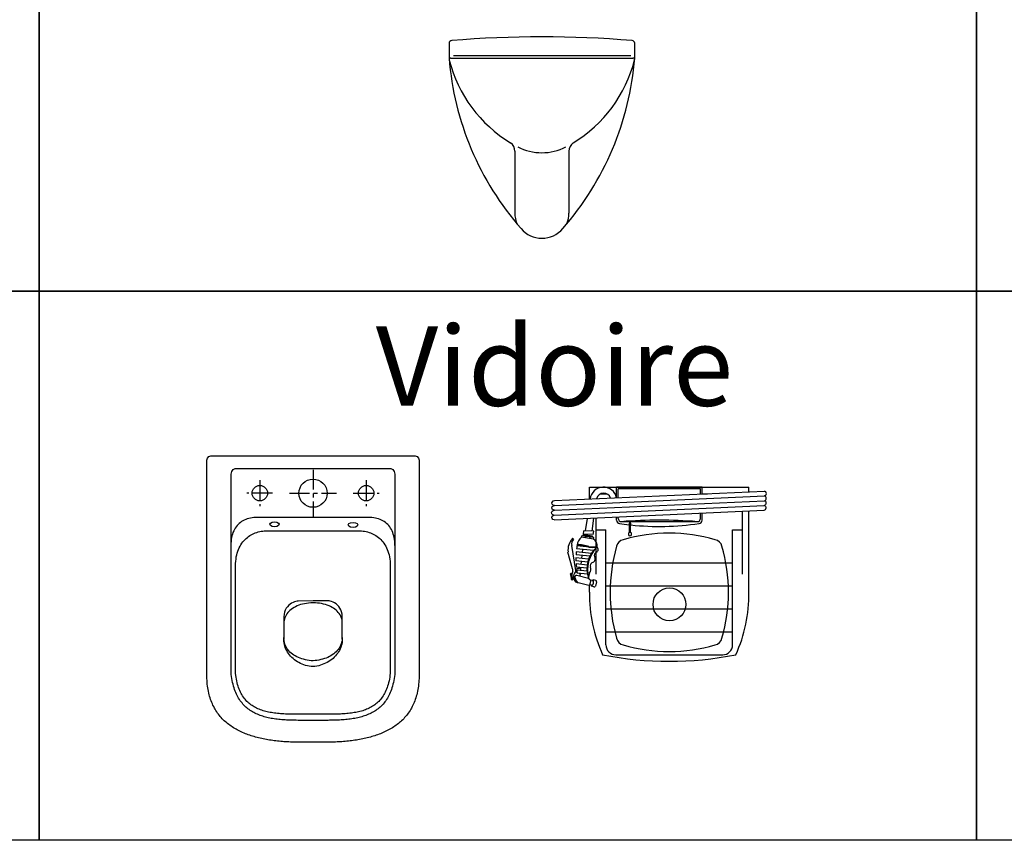
# Model space of a CAD drawing. Units: millimetres. Extents: x 0 to 35193, y -306 to 7822.
# Drawn here: x 10047 to 11903, y 0 to 1548 of the extents above; entities that cross this region are included whole.
import ezdxf

# ---------------------------------------------------------------- set-up
doc = ezdxf.new("R2010")
doc.units = ezdxf.units.MM
doc.linetypes.add('CENTER', pattern=[2, 1.25, -0.25, 0.25, -0.25])
doc.layers.add('7_PLB-SANITAIRES', color=82, linetype='Continuous')
doc.layers.add('TEXTE', color=4, linetype='Continuous')
doc.layers.add('Cadrillage', color=8, linetype='Continuous', plot=False)
doc.styles.add('CTB_Arial Narrow', font='ARIALN.TTF')

# ---------------------------------------------------------------- blocks, each defined once
blk = doc.blocks.new('vidoir Allia 04324000')
at = {"linetype": 'Continuous'}
for p, q in [((-0.1963, -0.0011), (-0.1925, 0)), ((-0.1925, 0), (0.1925, 0)), ((0.1925, 0), (0.1963, -0.0011)), ((-0.2, -0.0078), (-0.199, -0.0039)), ((-0.2, -0.4196), (-0.2, -0.0078)), ((-0.199, -0.0039), (-0.1963, -0.0011)), ((0.1963, -0.0011), (0.199, -0.0039)), ((0.199, -0.0039), (0.2, -0.0078)), ((0.2, -0.0078), (0.2, -0.4196)), ((-0.154, -0.0342), (-0.153, -0.0295)), ((-0.154, -0.4123), (-0.154, -0.0342)), ((-0.153, -0.0295), (-0.1503, -0.0253)), ((-0.1503, -0.0253), (-0.1465, -0.0235)), ((-0.1465, -0.0235), (0.1466, -0.0235)), ((0.1466, -0.0235), (0.1504, -0.0253)), ((0.1504, -0.0253), (0.1531, -0.0295)), ((0.1531, -0.0295), (0.1542, -0.0342)), ((0.1542, -0.0342), (0.1541, -0.4123)), ((-0.1412, -0.1293), (-0.1432, -0.1314)), ((-0.1391, -0.1273), (-0.1412, -0.1293)), ((-0.1369, -0.1255), (-0.1391, -0.1273)), ((-0.1346, -0.1239), (-0.1369, -0.1255)), ((-0.1321, -0.1224), (-0.1346, -0.1239)), ((-0.1295, -0.121), (-0.1321, -0.1224)), ((-0.1268, -0.1199), (-0.1295, -0.121)), ((-0.124, -0.1188), (-0.1268, -0.1199)), ((-0.121, -0.118), (-0.124, -0.1188)), ((-0.118, -0.1172), (-0.121, -0.118)), ((-0.1149, -0.1167), (-0.118, -0.1172)), ((-0.1116, -0.1163), (-0.1149, -0.1167)), ((-0.1083, -0.116), (-0.1116, -0.1163)), ((-0.0001, -0.116), (-0.1083, -0.116)), ((-0.0816, -0.1289), (-0.0803, -0.1265)), ((-0.0803, -0.1313), (-0.0816, -0.1289)), ((-0.0803, -0.1265), (-0.0771, -0.1248)), ((-0.0771, -0.1248), (-0.0726, -0.1241)), ((-0.0726, -0.1241), (-0.068, -0.1248)), ((-0.068, -0.1248), (-0.0648, -0.1265)), ((-0.0648, -0.1265), (-0.0636, -0.1289)), ((-0.0636, -0.1289), (-0.0648, -0.1313)), ((0.108, -0.116), (-0.0001, -0.116)), ((0.0666, -0.1299), (0.0679, -0.1275)), ((0.0679, -0.1323), (0.0666, -0.1299)), ((0.0679, -0.1275), (0.0711, -0.1258)), ((0.0711, -0.1258), (0.0756, -0.1252)), ((0.0756, -0.1252), (0.0802, -0.1258)), ((0.0802, -0.1258), (0.0834, -0.1275)), ((0.0834, -0.1275), (0.0846, -0.1299)), ((0.0846, -0.1299), (0.0834, -0.1323)), ((0.1113, -0.1163), (0.108, -0.116)), ((0.1146, -0.1167), (0.1113, -0.1163)), ((0.1177, -0.1172), (0.1146, -0.1167)), ((0.1207, -0.118), (0.1177, -0.1172)), ((0.1237, -0.1188), (0.1207, -0.118)), ((0.1265, -0.1199), (0.1237, -0.1188)), ((0.1292, -0.121), (0.1265, -0.1199)), ((0.1318, -0.1224), (0.1292, -0.121)), ((0.1343, -0.1239), (0.1318, -0.1224)), ((0.1366, -0.1255), (0.1343, -0.1239)), ((0.1388, -0.1273), (0.1366, -0.1255)), ((0.1409, -0.1293), (0.1388, -0.1273)), ((0.1429, -0.1314), (0.1409, -0.1293)), ((-0.1518, -0.1474), (-0.1527, -0.1506)), ((-0.1508, -0.1443), (-0.1518, -0.1474)), ((-0.1495, -0.1414), (-0.1508, -0.1443)), ((-0.1482, -0.1387), (-0.1495, -0.1414)), ((-0.1466, -0.1361), (-0.1482, -0.1387)), ((-0.145, -0.1337), (-0.1466, -0.1361)), ((-0.1432, -0.1314), (-0.145, -0.1337)), ((-0.1165, -0.1488), (-0.114, -0.1474)), ((-0.114, -0.1474), (-0.1114, -0.1462)), ((-0.1114, -0.1462), (-0.1087, -0.1451)), ((-0.1087, -0.1451), (-0.106, -0.1442)), ((-0.106, -0.1442), (-0.1032, -0.1433)), ((-0.1032, -0.1433), (-0.1004, -0.1426)), ((-0.1004, -0.1426), (-0.0976, -0.1421)), ((-0.0976, -0.1421), (-0.0947, -0.1416)), ((-0.0947, -0.1416), (-0.0918, -0.1413)), ((-0.0918, -0.1413), (-0.0889, -0.1411)), ((-0.0889, -0.1411), (0.0887, -0.1411)), ((-0.0771, -0.133), (-0.0803, -0.1313)), ((-0.0726, -0.1337), (-0.0771, -0.133)), ((-0.068, -0.133), (-0.0726, -0.1337)), ((-0.0648, -0.1313), (-0.068, -0.133)), ((0.0711, -0.1341), (0.0679, -0.1323)), ((0.0756, -0.1347), (0.0711, -0.1341)), ((0.0802, -0.1341), (0.0756, -0.1347)), ((0.0834, -0.1323), (0.0802, -0.1341)), ((0.0887, -0.1411), (0.0916, -0.1413)), ((0.0916, -0.1413), (0.0945, -0.1416)), ((0.0945, -0.1416), (0.0974, -0.1421)), ((0.0974, -0.1421), (0.1002, -0.1426)), ((0.1002, -0.1426), (0.103, -0.1433)), ((0.103, -0.1433), (0.1058, -0.1442)), ((0.1058, -0.1442), (0.1085, -0.1451)), ((0.1085, -0.1451), (0.1112, -0.1462)), ((0.1112, -0.1462), (0.1138, -0.1474)), ((0.1138, -0.1474), (0.1163, -0.1488)), ((0.1447, -0.1337), (0.1429, -0.1314)), ((0.1464, -0.1361), (0.1447, -0.1337)), ((0.1479, -0.1387), (0.1464, -0.1361)), ((0.1492, -0.1414), (0.1479, -0.1387)), ((0.1505, -0.1443), (0.1492, -0.1414)), ((0.1515, -0.1474), (0.1505, -0.1443)), ((0.1524, -0.1506), (0.1515, -0.1474)), ((-0.1544, -0.1612), (-0.1546, -0.1651)), ((-0.1546, -0.1651), (-0.1546, -0.1691)), ((-0.154, -0.1575), (-0.1544, -0.1612)), ((-0.1534, -0.154), (-0.154, -0.1575)), ((-0.1527, -0.1506), (-0.1534, -0.154)), ((-0.1358, -0.1674), (-0.134, -0.1647)), ((-0.134, -0.1647), (-0.1322, -0.1622)), ((-0.1322, -0.1622), (-0.1302, -0.1599)), ((-0.1302, -0.1599), (-0.1281, -0.1577)), ((-0.1281, -0.1577), (-0.126, -0.1556)), ((-0.126, -0.1556), (-0.1237, -0.1537)), ((-0.1237, -0.1537), (-0.1214, -0.1519)), ((-0.1214, -0.1519), (-0.119, -0.1503)), ((-0.119, -0.1503), (-0.1165, -0.1488)), ((0.1163, -0.1488), (0.1188, -0.1503)), ((0.1188, -0.1503), (0.1212, -0.1519)), ((0.1212, -0.1519), (0.1235, -0.1537)), ((0.1235, -0.1537), (0.1258, -0.1556)), ((0.1258, -0.1556), (0.1279, -0.1577)), ((0.1279, -0.1577), (0.13, -0.1599)), ((0.13, -0.1599), (0.132, -0.1622)), ((0.132, -0.1622), (0.1338, -0.1647)), ((0.1338, -0.1647), (0.1356, -0.1674)), ((0.1531, -0.154), (0.1524, -0.1506)), ((0.1537, -0.1575), (0.1531, -0.154)), ((0.1541, -0.1612), (0.1537, -0.1575)), ((0.1543, -0.1651), (0.1541, -0.1612)), ((0.1543, -0.1691), (0.1543, -0.1651)), ((-0.1436, -0.1867), (-0.1427, -0.1831)), ((-0.1427, -0.1831), (-0.1415, -0.1796)), ((-0.1415, -0.1796), (-0.1403, -0.1763)), ((-0.1403, -0.1763), (-0.1389, -0.1732)), ((-0.1389, -0.1732), (-0.1374, -0.1702)), ((-0.1374, -0.1702), (-0.1358, -0.1674)), ((0.1356, -0.1674), (0.1372, -0.1702)), ((0.1372, -0.1702), (0.1387, -0.1732)), ((0.1387, -0.1732), (0.1401, -0.1763)), ((0.1401, -0.1763), (0.1413, -0.1796)), ((0.1413, -0.1796), (0.1425, -0.1831)), ((0.1425, -0.1831), (0.1434, -0.1867)), ((-0.146, -0.2029), (-0.1456, -0.1986)), ((-0.146, -0.4099), (-0.146, -0.2029)), ((-0.1456, -0.1986), (-0.1451, -0.1944)), ((-0.1451, -0.1944), (-0.1445, -0.1905)), ((-0.1445, -0.1905), (-0.1436, -0.1867)), ((0.1434, -0.1867), (0.1442, -0.1905)), ((0.1442, -0.1905), (0.1449, -0.1944)), ((0.1449, -0.1944), (0.1454, -0.1986)), ((0.1454, -0.1986), (0.1458, -0.2029)), ((0.1458, -0.2029), (0.1457, -0.4099)), ((-0.0403, -0.2777), (-0.043, -0.2795)), ((-0.0375, -0.2762), (-0.0403, -0.2777)), ((-0.0348, -0.2751), (-0.0375, -0.2762)), ((-0.0322, -0.2743), (-0.0348, -0.2751)), ((-0.0299, -0.2739), (-0.0322, -0.2743)), ((-0.0279, -0.2737), (-0.0299, -0.2739)), ((0.0002, -0.2735), (-0.0279, -0.2737)), ((-0.0121, -0.278), (-0.016, -0.2786)), ((-0.0082, -0.2775), (-0.0121, -0.278)), ((-0.004, -0.2772), (-0.0082, -0.2775)), ((0.0002, -0.2771), (-0.004, -0.2772)), ((0.0283, -0.2732), (0.0002, -0.2735)), ((0.0045, -0.2772), (0.0002, -0.2771)), ((0.0086, -0.2774), (0.0045, -0.2772)), ((0.0126, -0.2778), (0.0086, -0.2774)), ((0.0164, -0.2784), (0.0126, -0.2778)), ((0.0201, -0.2792), (0.0164, -0.2784)), ((0.0303, -0.2734), (0.0283, -0.2732)), ((0.0327, -0.2739), (0.0303, -0.2734)), ((0.0352, -0.2746), (0.0327, -0.2739)), ((0.0379, -0.2758), (0.0352, -0.2746)), ((0.0407, -0.2772), (0.0379, -0.2758)), ((0.0435, -0.2791), (0.0407, -0.2772)), ((-0.0537, -0.2944), (-0.0546, -0.2986)), ((-0.0522, -0.2906), (-0.0537, -0.2944)), ((-0.0504, -0.2873), (-0.0522, -0.2906)), ((-0.0481, -0.2843), (-0.0504, -0.2873)), ((-0.0473, -0.2955), (-0.049, -0.2978)), ((-0.0457, -0.2817), (-0.0481, -0.2843)), ((-0.0454, -0.2934), (-0.0473, -0.2955)), ((-0.043, -0.2795), (-0.0457, -0.2817)), ((-0.0433, -0.2913), (-0.0454, -0.2934)), ((-0.041, -0.2894), (-0.0433, -0.2913)), ((-0.0384, -0.2876), (-0.041, -0.2894)), ((-0.0357, -0.2859), (-0.0384, -0.2876)), ((-0.0329, -0.2843), (-0.0357, -0.2859)), ((-0.0298, -0.2829), (-0.0329, -0.2843)), ((-0.0266, -0.2816), (-0.0298, -0.2829)), ((-0.0232, -0.2804), (-0.0266, -0.2816)), ((-0.0197, -0.2795), (-0.0232, -0.2804)), ((-0.016, -0.2786), (-0.0197, -0.2795)), ((0.0237, -0.2802), (0.0201, -0.2792)), ((0.027, -0.2813), (0.0237, -0.2802)), ((0.0303, -0.2825), (0.027, -0.2813)), ((0.0333, -0.2839), (0.0303, -0.2825)), ((0.0362, -0.2855), (0.0333, -0.2839)), ((0.0389, -0.2872), (0.0362, -0.2855)), ((0.0414, -0.289), (0.0389, -0.2872)), ((0.0437, -0.2909), (0.0414, -0.289)), ((0.0461, -0.2813), (0.0435, -0.2791)), ((0.0458, -0.2929), (0.0437, -0.2909)), ((0.0478, -0.2951), (0.0458, -0.2929)), ((0.0486, -0.2838), (0.0461, -0.2813)), ((0.0495, -0.2973), (0.0478, -0.2951)), ((0.0508, -0.2868), (0.0486, -0.2838)), ((0.0527, -0.2902), (0.0508, -0.2868)), ((0.0541, -0.294), (0.0527, -0.2902)), ((0.055, -0.2982), (0.0541, -0.294)), ((-0.0546, -0.2986), (-0.0549, -0.3033)), ((-0.0549, -0.3033), (-0.0549, -0.3461)), ((-0.0547, -0.3129), (-0.0548, -0.3156)), ((-0.0548, -0.3156), (-0.0548, -0.3425)), ((-0.0543, -0.3102), (-0.0547, -0.3129)), ((-0.0537, -0.3076), (-0.0543, -0.3102)), ((-0.0529, -0.305), (-0.0537, -0.3076)), ((-0.0518, -0.3025), (-0.0529, -0.305)), ((-0.0505, -0.3001), (-0.0518, -0.3025)), ((-0.049, -0.2978), (-0.0505, -0.3001)), ((0.051, -0.2996), (0.0495, -0.2973)), ((0.0523, -0.302), (0.051, -0.2996)), ((0.0533, -0.3045), (0.0523, -0.302)), ((0.0542, -0.3071), (0.0533, -0.3045)), ((0.0548, -0.3097), (0.0542, -0.3071)), ((0.0552, -0.3124), (0.0548, -0.3097)), ((0.0553, -0.3028), (0.055, -0.2982)), ((0.0553, -0.3151), (0.0552, -0.3124)), ((0.0553, -0.3457), (0.0553, -0.3028)), ((0.0553, -0.3421), (0.0553, -0.3151)), ((-0.0548, -0.3493), (-0.0549, -0.3461)), ((-0.0547, -0.3458), (-0.0548, -0.3425)), ((-0.0544, -0.3524), (-0.0548, -0.3493)), ((-0.0543, -0.3489), (-0.0547, -0.3458)), ((-0.0538, -0.3555), (-0.0544, -0.3524)), ((-0.0537, -0.352), (-0.0543, -0.3489)), ((-0.0528, -0.3549), (-0.0537, -0.352)), ((0.0541, -0.3515), (0.0533, -0.3544)), ((0.0548, -0.3485), (0.0541, -0.3515)), ((0.0549, -0.352), (0.0543, -0.355)), ((0.0551, -0.3453), (0.0548, -0.3485)), ((0.0552, -0.3488), (0.0549, -0.352)), ((0.0553, -0.3421), (0.0551, -0.3453)), ((0.0553, -0.3457), (0.0552, -0.3488)), ((-0.0531, -0.3585), (-0.0538, -0.3555)), ((-0.0521, -0.3615), (-0.0531, -0.3585)), ((-0.0518, -0.3577), (-0.0528, -0.3549)), ((-0.0509, -0.3644), (-0.0521, -0.3615)), ((-0.0505, -0.3603), (-0.0518, -0.3577)), ((-0.0495, -0.3672), (-0.0509, -0.3644)), ((-0.049, -0.3629), (-0.0505, -0.3603)), ((-0.0479, -0.3699), (-0.0495, -0.3672)), ((-0.0473, -0.3653), (-0.049, -0.3629)), ((-0.0461, -0.3725), (-0.0479, -0.3699)), ((-0.0454, -0.3676), (-0.0473, -0.3653)), ((-0.0433, -0.3698), (-0.0454, -0.3676)), ((-0.041, -0.3718), (-0.0433, -0.3698)), ((0.0437, -0.3693), (0.0415, -0.3714)), ((0.0458, -0.3671), (0.0437, -0.3693)), ((0.0477, -0.3648), (0.0458, -0.3671)), ((0.0483, -0.3694), (0.0466, -0.3721)), ((0.0494, -0.3624), (0.0477, -0.3648)), ((0.0499, -0.3667), (0.0483, -0.3694)), ((0.0509, -0.3599), (0.0494, -0.3624)), ((0.0513, -0.3639), (0.0499, -0.3667)), ((0.0522, -0.3572), (0.0509, -0.3599)), ((0.0525, -0.361), (0.0513, -0.3639)), ((0.0533, -0.3544), (0.0522, -0.3572)), ((0.0535, -0.3581), (0.0525, -0.361)), ((0.0543, -0.355), (0.0535, -0.3581)), ((-0.0442, -0.3751), (-0.0461, -0.3725)), ((-0.0421, -0.3775), (-0.0442, -0.3751)), ((-0.0399, -0.3799), (-0.0421, -0.3775)), ((-0.0386, -0.3737), (-0.041, -0.3718)), ((-0.0375, -0.3821), (-0.0399, -0.3799)), ((-0.036, -0.3755), (-0.0386, -0.3737)), ((-0.0349, -0.3842), (-0.0375, -0.3821)), ((-0.0333, -0.3772), (-0.036, -0.3755)), ((-0.0322, -0.3861), (-0.0349, -0.3842)), ((-0.0305, -0.3787), (-0.0333, -0.3772)), ((-0.0294, -0.388), (-0.0322, -0.3861)), ((-0.0275, -0.3801), (-0.0305, -0.3787)), ((-0.0265, -0.3897), (-0.0294, -0.388)), ((-0.0243, -0.3814), (-0.0275, -0.3801)), ((-0.0235, -0.3912), (-0.0265, -0.3897)), ((-0.0211, -0.3825), (-0.0243, -0.3814)), ((-0.0178, -0.3835), (-0.0211, -0.3825)), ((-0.0143, -0.3843), (-0.0178, -0.3835)), ((-0.0108, -0.3851), (-0.0143, -0.3843)), ((-0.0072, -0.3856), (-0.0108, -0.3851)), ((-0.0035, -0.3861), (-0.0072, -0.3856)), ((0.0002, -0.3864), (-0.0035, -0.3861)), ((0.004, -0.386), (0.0002, -0.3864)), ((0.0076, -0.3855), (0.004, -0.386)), ((0.0113, -0.3849), (0.0076, -0.3855)), ((0.0148, -0.3841), (0.0113, -0.3849)), ((0.0182, -0.3833), (0.0148, -0.3841)), ((0.0216, -0.3822), (0.0182, -0.3833)), ((0.0248, -0.3811), (0.0216, -0.3822)), ((0.027, -0.3893), (0.0239, -0.3909)), ((0.0279, -0.3798), (0.0248, -0.3811)), ((0.0299, -0.3876), (0.027, -0.3893)), ((0.0309, -0.3783), (0.0279, -0.3798)), ((0.0327, -0.3858), (0.0299, -0.3876)), ((0.0338, -0.3768), (0.0309, -0.3783)), ((0.0354, -0.3838), (0.0327, -0.3858)), ((0.0365, -0.3751), (0.0338, -0.3768)), ((0.0379, -0.3817), (0.0354, -0.3838)), ((0.0391, -0.3733), (0.0365, -0.3751)), ((0.0403, -0.3794), (0.0379, -0.3817)), ((0.0415, -0.3714), (0.0391, -0.3733)), ((0.0425, -0.3771), (0.0403, -0.3794)), ((0.0446, -0.3746), (0.0425, -0.3771)), ((0.0466, -0.3721), (0.0446, -0.3746)), ((-0.0204, -0.3926), (-0.0235, -0.3912)), ((-0.0171, -0.3938), (-0.0204, -0.3926)), ((-0.0138, -0.3949), (-0.0171, -0.3938)), ((-0.0104, -0.3957), (-0.0138, -0.3949)), ((-0.0069, -0.3964), (-0.0104, -0.3957)), ((-0.0034, -0.397), (-0.0069, -0.3964)), ((0.0002, -0.3973), (-0.0034, -0.397)), ((0.0038, -0.3969), (0.0002, -0.3973)), ((0.0074, -0.3963), (0.0038, -0.3969)), ((0.0108, -0.3956), (0.0074, -0.3963)), ((0.0142, -0.3947), (0.0108, -0.3956)), ((0.0176, -0.3936), (0.0142, -0.3947)), ((0.0208, -0.3923), (0.0176, -0.3936)), ((0.0239, -0.3909), (0.0208, -0.3923)), ((-0.1998, -0.4233), (-0.2, -0.4196)), ((-0.1996, -0.4269), (-0.1998, -0.4233)), ((-0.1993, -0.4305), (-0.1996, -0.4269)), ((-0.1535, -0.4162), (-0.154, -0.4123)), ((-0.1529, -0.42), (-0.1535, -0.4162)), ((-0.1522, -0.4237), (-0.1529, -0.42)), ((-0.1515, -0.4272), (-0.1522, -0.4237)), ((-0.1455, -0.4138), (-0.146, -0.4099)), ((-0.145, -0.4174), (-0.1455, -0.4138)), ((-0.1444, -0.421), (-0.145, -0.4174)), ((-0.1437, -0.4244), (-0.1444, -0.421)), ((-0.1429, -0.4278), (-0.1437, -0.4244)), ((0.1434, -0.4244), (0.1426, -0.4278)), ((0.1441, -0.421), (0.1434, -0.4244)), ((0.1447, -0.4174), (0.1441, -0.421)), ((0.1452, -0.4138), (0.1447, -0.4174)), ((0.1457, -0.4099), (0.1452, -0.4138)), ((0.1523, -0.4237), (0.1516, -0.4272)), ((0.153, -0.42), (0.1523, -0.4237)), ((0.1536, -0.4162), (0.153, -0.42)), ((0.1541, -0.4123), (0.1536, -0.4162)), ((0.1996, -0.4269), (0.1993, -0.4305)), ((0.1998, -0.4233), (0.1996, -0.4269)), ((0.2, -0.4196), (0.1998, -0.4233)), ((-0.1989, -0.434), (-0.1993, -0.4305)), ((-0.1984, -0.4374), (-0.1989, -0.434)), ((-0.1978, -0.4407), (-0.1984, -0.4374)), ((-0.1972, -0.4439), (-0.1978, -0.4407)), ((-0.1965, -0.4471), (-0.1972, -0.4439)), ((-0.1507, -0.4307), (-0.1515, -0.4272)), ((-0.1498, -0.434), (-0.1507, -0.4307)), ((-0.1488, -0.4372), (-0.1498, -0.434)), ((-0.1478, -0.4404), (-0.1488, -0.4372)), ((-0.1467, -0.4434), (-0.1478, -0.4404)), ((-0.1455, -0.4463), (-0.1467, -0.4434)), ((-0.1421, -0.431), (-0.1429, -0.4278)), ((-0.1411, -0.434), (-0.1421, -0.431)), ((-0.1401, -0.437), (-0.1411, -0.434)), ((-0.1391, -0.4399), (-0.1401, -0.437)), ((-0.1379, -0.4426), (-0.1391, -0.4399)), ((-0.1367, -0.4453), (-0.1379, -0.4426)), ((-0.1354, -0.4478), (-0.1367, -0.4453)), ((0.1364, -0.4453), (0.1351, -0.4478)), ((0.1376, -0.4426), (0.1364, -0.4453)), ((0.1388, -0.4399), (0.1376, -0.4426)), ((0.1398, -0.437), (0.1388, -0.4399)), ((0.1408, -0.434), (0.1398, -0.437)), ((0.1418, -0.431), (0.1408, -0.434)), ((0.1426, -0.4278), (0.1418, -0.431)), ((0.1468, -0.4434), (0.1457, -0.4463)), ((0.1479, -0.4404), (0.1468, -0.4434)), ((0.1489, -0.4372), (0.1479, -0.4404)), ((0.1499, -0.434), (0.1489, -0.4372)), ((0.1508, -0.4307), (0.1499, -0.434)), ((0.1516, -0.4272), (0.1508, -0.4307)), ((0.1972, -0.4439), (0.1965, -0.4471)), ((0.1978, -0.4407), (0.1972, -0.4439)), ((0.1984, -0.4374), (0.1978, -0.4407)), ((0.1989, -0.434), (0.1984, -0.4374)), ((0.1993, -0.4305), (0.1989, -0.434)), ((-0.1958, -0.4503), (-0.1965, -0.4471)), ((-0.1949, -0.4533), (-0.1958, -0.4503)), ((-0.194, -0.4563), (-0.1949, -0.4533)), ((-0.193, -0.4592), (-0.194, -0.4563)), ((-0.192, -0.4621), (-0.193, -0.4592)), ((-0.1909, -0.4649), (-0.192, -0.4621)), ((-0.1443, -0.4491), (-0.1455, -0.4463)), ((-0.143, -0.4518), (-0.1443, -0.4491)), ((-0.1416, -0.4544), (-0.143, -0.4518)), ((-0.1402, -0.4569), (-0.1416, -0.4544)), ((-0.1387, -0.4593), (-0.1402, -0.4569)), ((-0.1371, -0.4616), (-0.1387, -0.4593)), ((-0.1355, -0.4638), (-0.1371, -0.4616)), ((-0.1338, -0.4659), (-0.1355, -0.4638)), ((-0.1341, -0.4502), (-0.1354, -0.4478)), ((-0.1326, -0.4526), (-0.1341, -0.4502)), ((-0.1311, -0.4548), (-0.1326, -0.4526)), ((-0.1296, -0.4569), (-0.1311, -0.4548)), ((-0.128, -0.459), (-0.1296, -0.4569)), ((-0.1263, -0.4609), (-0.128, -0.459)), ((-0.1245, -0.4628), (-0.1263, -0.4609)), ((-0.1227, -0.4645), (-0.1245, -0.4628)), ((0.1242, -0.4628), (0.1224, -0.4645)), ((0.126, -0.4609), (0.1242, -0.4628)), ((0.1277, -0.459), (0.126, -0.4609)), ((0.1293, -0.4569), (0.1277, -0.459)), ((0.1308, -0.4548), (0.1293, -0.4569)), ((0.1323, -0.4526), (0.1308, -0.4548)), ((0.1338, -0.4502), (0.1323, -0.4526)), ((0.1351, -0.4478), (0.1338, -0.4502)), ((0.1356, -0.4638), (0.134, -0.4659)), ((0.1373, -0.4616), (0.1356, -0.4638)), ((0.1388, -0.4593), (0.1373, -0.4616)), ((0.1403, -0.4569), (0.1388, -0.4593)), ((0.1417, -0.4544), (0.1403, -0.4569)), ((0.1431, -0.4518), (0.1417, -0.4544)), ((0.1444, -0.4491), (0.1431, -0.4518)), ((0.1457, -0.4463), (0.1444, -0.4491)), ((0.192, -0.4621), (0.1909, -0.4649)), ((0.193, -0.4592), (0.192, -0.4621)), ((0.194, -0.4563), (0.193, -0.4592)), ((0.1949, -0.4533), (0.194, -0.4563)), ((0.1958, -0.4503), (0.1949, -0.4533)), ((0.1965, -0.4471), (0.1958, -0.4503)), ((-0.1897, -0.4676), (-0.1909, -0.4649)), ((-0.1885, -0.4702), (-0.1897, -0.4676)), ((-0.1872, -0.4728), (-0.1885, -0.4702)), ((-0.1859, -0.4754), (-0.1872, -0.4728)), ((-0.1844, -0.4778), (-0.1859, -0.4754)), ((-0.183, -0.4803), (-0.1844, -0.4778)), ((-0.1814, -0.4826), (-0.183, -0.4803)), ((-0.1798, -0.4849), (-0.1814, -0.4826)), ((-0.1321, -0.468), (-0.1338, -0.4659)), ((-0.1303, -0.4699), (-0.1321, -0.468)), ((-0.1285, -0.4718), (-0.1303, -0.4699)), ((-0.1266, -0.4736), (-0.1285, -0.4718)), ((-0.1246, -0.4753), (-0.1266, -0.4736)), ((-0.1226, -0.4769), (-0.1246, -0.4753)), ((-0.1208, -0.4662), (-0.1227, -0.4645)), ((-0.1205, -0.4785), (-0.1226, -0.4769)), ((-0.1189, -0.4678), (-0.1208, -0.4662)), ((-0.1184, -0.4799), (-0.1205, -0.4785)), ((-0.1169, -0.4693), (-0.1189, -0.4678)), ((-0.1162, -0.4813), (-0.1184, -0.4799)), ((-0.1149, -0.4707), (-0.1169, -0.4693)), ((-0.114, -0.4827), (-0.1162, -0.4813)), ((-0.1128, -0.4721), (-0.1149, -0.4707)), ((-0.1118, -0.4839), (-0.114, -0.4827)), ((-0.1106, -0.4734), (-0.1128, -0.4721)), ((-0.1084, -0.4746), (-0.1106, -0.4734)), ((-0.1062, -0.4757), (-0.1084, -0.4746)), ((-0.1039, -0.4768), (-0.1062, -0.4757)), ((-0.1015, -0.4778), (-0.1039, -0.4768)), ((-0.0991, -0.4787), (-0.1015, -0.4778)), ((-0.0966, -0.4796), (-0.0991, -0.4787)), ((-0.0941, -0.4804), (-0.0966, -0.4796)), ((-0.0916, -0.4811), (-0.0941, -0.4804)), ((-0.089, -0.4818), (-0.0916, -0.4811)), ((-0.0864, -0.4825), (-0.089, -0.4818)), ((-0.0837, -0.4831), (-0.0864, -0.4825)), ((0.0861, -0.4825), (0.0834, -0.4831)), ((0.0887, -0.4818), (0.0861, -0.4825)), ((0.0913, -0.4811), (0.0887, -0.4818)), ((0.0939, -0.4804), (0.0913, -0.4811)), ((0.0964, -0.4796), (0.0939, -0.4804)), ((0.0988, -0.4787), (0.0964, -0.4796)), ((0.1012, -0.4778), (0.0988, -0.4787)), ((0.1036, -0.4768), (0.1012, -0.4778)), ((0.1059, -0.4757), (0.1036, -0.4768)), ((0.1081, -0.4746), (0.1059, -0.4757)), ((0.1104, -0.4734), (0.1081, -0.4746)), ((0.1125, -0.4721), (0.1104, -0.4734)), ((0.1142, -0.4827), (0.1119, -0.4839)), ((0.1146, -0.4707), (0.1125, -0.4721)), ((0.1164, -0.4813), (0.1142, -0.4827)), ((0.1166, -0.4693), (0.1146, -0.4707)), ((0.1185, -0.4799), (0.1164, -0.4813)), ((0.1186, -0.4678), (0.1166, -0.4693)), ((0.1206, -0.4785), (0.1185, -0.4799)), ((0.1206, -0.4662), (0.1186, -0.4678)), ((0.1224, -0.4645), (0.1206, -0.4662)), ((0.1227, -0.4769), (0.1206, -0.4785)), ((0.1247, -0.4753), (0.1227, -0.4769)), ((0.1267, -0.4736), (0.1247, -0.4753)), ((0.1286, -0.4718), (0.1267, -0.4736)), ((0.1304, -0.4699), (0.1286, -0.4718)), ((0.1322, -0.468), (0.1304, -0.4699)), ((0.134, -0.4659), (0.1322, -0.468)), ((0.1814, -0.4826), (0.1798, -0.4849)), ((0.183, -0.4803), (0.1814, -0.4826)), ((0.1844, -0.4778), (0.183, -0.4803)), ((0.1859, -0.4754), (0.1844, -0.4778)), ((0.1872, -0.4728), (0.1859, -0.4754)), ((0.1885, -0.4702), (0.1872, -0.4728)), ((0.1897, -0.4676), (0.1885, -0.4702)), ((0.1909, -0.4649), (0.1897, -0.4676)), ((-0.1782, -0.4871), (-0.1798, -0.4849)), ((-0.1765, -0.4893), (-0.1782, -0.4871)), ((-0.1747, -0.4914), (-0.1765, -0.4893)), ((-0.1729, -0.4935), (-0.1747, -0.4914)), ((-0.1711, -0.4955), (-0.1729, -0.4935)), ((-0.1692, -0.4974), (-0.1711, -0.4955)), ((-0.1672, -0.4993), (-0.1692, -0.4974)), ((-0.1652, -0.5012), (-0.1672, -0.4993)), ((-0.1631, -0.503), (-0.1652, -0.5012)), ((-0.1095, -0.4851), (-0.1118, -0.4839)), ((-0.1071, -0.4863), (-0.1095, -0.4851)), ((-0.1047, -0.4873), (-0.1071, -0.4863)), ((-0.1023, -0.4883), (-0.1047, -0.4873)), ((-0.0998, -0.4893), (-0.1023, -0.4883)), ((-0.0973, -0.4902), (-0.0998, -0.4893)), ((-0.0948, -0.491), (-0.0973, -0.4902)), ((-0.0922, -0.4918), (-0.0948, -0.491)), ((-0.0896, -0.4925), (-0.0922, -0.4918)), ((-0.0869, -0.4932), (-0.0896, -0.4925)), ((-0.0842, -0.4938), (-0.0869, -0.4932)), ((-0.0815, -0.4943), (-0.0842, -0.4938)), ((-0.081, -0.4836), (-0.0837, -0.4831)), ((-0.0788, -0.4949), (-0.0815, -0.4943)), ((-0.0782, -0.4841), (-0.081, -0.4836)), ((-0.076, -0.4954), (-0.0788, -0.4949)), ((-0.0754, -0.4845), (-0.0782, -0.4841)), ((-0.0732, -0.4958), (-0.076, -0.4954)), ((-0.0726, -0.4849), (-0.0754, -0.4845)), ((-0.0703, -0.4962), (-0.0732, -0.4958)), ((-0.0698, -0.4853), (-0.0726, -0.4849)), ((-0.0674, -0.4966), (-0.0703, -0.4962)), ((-0.0669, -0.4856), (-0.0698, -0.4853)), ((-0.0645, -0.4969), (-0.0674, -0.4966)), ((-0.0639, -0.4859), (-0.0669, -0.4856)), ((-0.0616, -0.4972), (-0.0645, -0.4969)), ((-0.061, -0.4861), (-0.0639, -0.4859)), ((-0.0587, -0.4974), (-0.0616, -0.4972)), ((-0.058, -0.4864), (-0.061, -0.4861)), ((-0.0557, -0.4977), (-0.0587, -0.4974)), ((-0.0549, -0.4865), (-0.058, -0.4864)), ((-0.0527, -0.4979), (-0.0557, -0.4977)), ((-0.0519, -0.4867), (-0.0549, -0.4865)), ((-0.0497, -0.4981), (-0.0527, -0.4979)), ((-0.0488, -0.4868), (-0.0519, -0.4867)), ((-0.0467, -0.4982), (-0.0497, -0.4981)), ((-0.0457, -0.4869), (-0.0488, -0.4868)), ((-0.0437, -0.4983), (-0.0467, -0.4982)), ((-0.0426, -0.487), (-0.0457, -0.4869)), ((-0.0406, -0.4984), (-0.0437, -0.4983)), ((-0.0394, -0.4871), (-0.0426, -0.487)), ((-0.0375, -0.4985), (-0.0406, -0.4984)), ((-0.0362, -0.4871), (-0.0394, -0.4871)), ((-0.0345, -0.4986), (-0.0375, -0.4985)), ((-0.033, -0.4872), (-0.0362, -0.4871)), ((-0.0314, -0.4986), (-0.0345, -0.4986)), ((-0.0298, -0.4872), (-0.033, -0.4872)), ((-0.0282, -0.4987), (-0.0314, -0.4986)), ((-0.0266, -0.4872), (-0.0298, -0.4872)), ((-0.0251, -0.4987), (-0.0282, -0.4987)), ((-0.0233, -0.4872), (-0.0266, -0.4872)), ((-0.022, -0.4987), (-0.0251, -0.4987)), ((-0.02, -0.4872), (-0.0233, -0.4872)), ((-0.0189, -0.4987), (-0.022, -0.4987)), ((-0.0168, -0.4872), (-0.02, -0.4872)), ((-0.0157, -0.4987), (-0.0189, -0.4987)), ((-0.0134, -0.4872), (-0.0168, -0.4872)), ((-0.0126, -0.4987), (-0.0157, -0.4987)), ((-0.0101, -0.4872), (-0.0134, -0.4872)), ((-0.0094, -0.4987), (-0.0126, -0.4987)), ((-0.0068, -0.4871), (-0.0101, -0.4872)), ((-0.0063, -0.4987), (-0.0094, -0.4987)), ((-0.0035, -0.4871), (-0.0068, -0.4871)), ((-0.0031, -0.4987), (-0.0063, -0.4987)), ((-0.0001, -0.4871), (-0.0035, -0.4871)), ((0.0001, -0.4987), (-0.0031, -0.4987)), ((0.0033, -0.4871), (-0.0001, -0.4871)), ((0.0032, -0.4987), (0.0001, -0.4987)), ((0.0064, -0.4987), (0.0032, -0.4987)), ((0.0066, -0.4871), (0.0033, -0.4871)), ((0.0095, -0.4987), (0.0064, -0.4987)), ((0.0099, -0.4872), (0.0066, -0.4871)), ((0.0127, -0.4987), (0.0095, -0.4987)), ((0.0132, -0.4872), (0.0099, -0.4872)), ((0.0158, -0.4987), (0.0127, -0.4987)), ((0.0165, -0.4872), (0.0132, -0.4872)), ((0.019, -0.4987), (0.0158, -0.4987)), ((0.0198, -0.4872), (0.0165, -0.4872)), ((0.0221, -0.4987), (0.019, -0.4987)), ((0.0231, -0.4872), (0.0198, -0.4872)), ((0.0253, -0.4987), (0.0221, -0.4987)), ((0.0264, -0.4872), (0.0231, -0.4872)), ((0.0284, -0.4987), (0.0253, -0.4987)), ((0.0296, -0.4872), (0.0264, -0.4872)), ((0.0315, -0.4986), (0.0284, -0.4987)), ((0.0328, -0.4872), (0.0296, -0.4872)), ((0.0346, -0.4986), (0.0315, -0.4986)), ((0.036, -0.4871), (0.0328, -0.4872)), ((0.0377, -0.4985), (0.0346, -0.4986)), ((0.0392, -0.4871), (0.036, -0.4871)), ((0.0407, -0.4984), (0.0377, -0.4985)), ((0.0424, -0.487), (0.0392, -0.4871)), ((0.0438, -0.4983), (0.0407, -0.4984)), ((0.0455, -0.4869), (0.0424, -0.487)), ((0.0468, -0.4982), (0.0438, -0.4983)), ((0.0486, -0.4868), (0.0455, -0.4869)), ((0.0499, -0.4981), (0.0468, -0.4982)), ((0.0517, -0.4867), (0.0486, -0.4868)), ((0.0529, -0.4979), (0.0499, -0.4981)), ((0.0547, -0.4865), (0.0517, -0.4867)), ((0.0559, -0.4977), (0.0529, -0.4979)), ((0.0577, -0.4864), (0.0547, -0.4865)), ((0.0588, -0.4974), (0.0559, -0.4977)), ((0.0607, -0.4861), (0.0577, -0.4864)), ((0.0618, -0.4972), (0.0588, -0.4974)), ((0.0637, -0.4859), (0.0607, -0.4861)), ((0.0647, -0.4969), (0.0618, -0.4972)), ((0.0666, -0.4856), (0.0637, -0.4859)), ((0.0676, -0.4966), (0.0647, -0.4969)), ((0.0695, -0.4853), (0.0666, -0.4856)), ((0.0704, -0.4962), (0.0676, -0.4966)), ((0.0724, -0.4849), (0.0695, -0.4853)), ((0.0733, -0.4958), (0.0704, -0.4962)), ((0.0752, -0.4845), (0.0724, -0.4849)), ((0.0761, -0.4954), (0.0733, -0.4958)), ((0.078, -0.4841), (0.0752, -0.4845)), ((0.0789, -0.4949), (0.0761, -0.4954)), ((0.0807, -0.4836), (0.078, -0.4841)), ((0.0816, -0.4943), (0.0789, -0.4949)), ((0.0834, -0.4831), (0.0807, -0.4836)), ((0.0844, -0.4938), (0.0816, -0.4943)), ((0.0871, -0.4932), (0.0844, -0.4938)), ((0.0897, -0.4925), (0.0871, -0.4932)), ((0.0923, -0.4918), (0.0897, -0.4925)), ((0.0949, -0.491), (0.0923, -0.4918)), ((0.0975, -0.4902), (0.0949, -0.491)), ((0.1, -0.4893), (0.0975, -0.4902)), ((0.1024, -0.4883), (0.1, -0.4893)), ((0.1049, -0.4873), (0.1024, -0.4883)), ((0.1073, -0.4863), (0.1049, -0.4873)), ((0.1096, -0.4851), (0.1073, -0.4863)), ((0.1119, -0.4839), (0.1096, -0.4851)), ((0.1652, -0.5012), (0.1631, -0.503)), ((0.1672, -0.4993), (0.1652, -0.5012)), ((0.1692, -0.4974), (0.1672, -0.4993)), ((0.1711, -0.4955), (0.1692, -0.4974)), ((0.1729, -0.4935), (0.1711, -0.4955)), ((0.1747, -0.4914), (0.1729, -0.4935)), ((0.1765, -0.4893), (0.1747, -0.4914)), ((0.1782, -0.4871), (0.1765, -0.4893)), ((0.1798, -0.4849), (0.1782, -0.4871)), ((-0.161, -0.5047), (-0.1631, -0.503)), ((-0.1589, -0.5064), (-0.161, -0.5047)), ((-0.1567, -0.508), (-0.1589, -0.5064)), ((-0.1545, -0.5096), (-0.1567, -0.508)), ((-0.1522, -0.5111), (-0.1545, -0.5096)), ((-0.1499, -0.5126), (-0.1522, -0.5111)), ((-0.1475, -0.514), (-0.1499, -0.5126)), ((-0.1451, -0.5154), (-0.1475, -0.514)), ((-0.1427, -0.5168), (-0.1451, -0.5154)), ((-0.1402, -0.5181), (-0.1427, -0.5168)), ((-0.1377, -0.5193), (-0.1402, -0.5181)), ((-0.1352, -0.5205), (-0.1377, -0.5193)), ((0.1377, -0.5193), (0.1352, -0.5205)), ((0.1402, -0.5181), (0.1377, -0.5193)), ((0.1427, -0.5168), (0.1402, -0.5181)), ((0.1451, -0.5154), (0.1427, -0.5168)), ((0.1475, -0.514), (0.1451, -0.5154)), ((0.1499, -0.5126), (0.1475, -0.514)), ((0.1522, -0.5111), (0.1499, -0.5126)), ((0.1545, -0.5096), (0.1522, -0.5111)), ((0.1567, -0.508), (0.1545, -0.5096)), ((0.1589, -0.5064), (0.1567, -0.508)), ((0.161, -0.5047), (0.1589, -0.5064)), ((0.1631, -0.503), (0.161, -0.5047)), ((-0.1326, -0.5217), (-0.1352, -0.5205)), ((-0.13, -0.5228), (-0.1326, -0.5217)), ((-0.1274, -0.5239), (-0.13, -0.5228)), ((-0.1247, -0.5249), (-0.1274, -0.5239)), ((-0.122, -0.5259), (-0.1247, -0.5249)), ((-0.1193, -0.5268), (-0.122, -0.5259)), ((-0.1166, -0.5277), (-0.1193, -0.5268)), ((-0.1138, -0.5286), (-0.1166, -0.5277)), ((-0.111, -0.5294), (-0.1138, -0.5286)), ((-0.1082, -0.5302), (-0.111, -0.5294)), ((-0.1053, -0.531), (-0.1082, -0.5302)), ((-0.1025, -0.5317), (-0.1053, -0.531)), ((-0.0996, -0.5324), (-0.1025, -0.5317)), ((-0.0967, -0.533), (-0.0996, -0.5324)), ((-0.0938, -0.5337), (-0.0967, -0.533)), ((-0.0908, -0.5342), (-0.0938, -0.5337)), ((-0.0879, -0.5348), (-0.0908, -0.5342)), ((-0.0849, -0.5353), (-0.0879, -0.5348)), ((-0.0819, -0.5358), (-0.0849, -0.5353)), ((-0.0789, -0.5362), (-0.0819, -0.5358)), ((-0.0759, -0.5367), (-0.0789, -0.5362)), ((-0.0729, -0.5371), (-0.0759, -0.5367)), ((-0.0699, -0.5374), (-0.0729, -0.5371)), ((-0.0668, -0.5378), (-0.0699, -0.5374)), ((-0.0638, -0.5381), (-0.0668, -0.5378)), ((-0.0608, -0.5384), (-0.0638, -0.5381)), ((-0.0577, -0.5386), (-0.0608, -0.5384)), ((0.0608, -0.5384), (0.0577, -0.5386)), ((0.0638, -0.5381), (0.0608, -0.5384)), ((0.0668, -0.5378), (0.0638, -0.5381)), ((0.0699, -0.5374), (0.0668, -0.5378)), ((0.0729, -0.5371), (0.0699, -0.5374)), ((0.0759, -0.5367), (0.0729, -0.5371)), ((0.0789, -0.5362), (0.0759, -0.5367)), ((0.0819, -0.5358), (0.0789, -0.5362)), ((0.0849, -0.5353), (0.0819, -0.5358)), ((0.0879, -0.5348), (0.0849, -0.5353)), ((0.0908, -0.5342), (0.0879, -0.5348)), ((0.0938, -0.5337), (0.0908, -0.5342)), ((0.0967, -0.533), (0.0938, -0.5337)), ((0.0996, -0.5324), (0.0967, -0.533)), ((0.1025, -0.5317), (0.0996, -0.5324)), ((0.1053, -0.531), (0.1025, -0.5317)), ((0.1082, -0.5302), (0.1053, -0.531)), ((0.111, -0.5294), (0.1082, -0.5302)), ((0.1138, -0.5286), (0.111, -0.5294)), ((0.1166, -0.5277), (0.1138, -0.5286)), ((0.1193, -0.5268), (0.1166, -0.5277)), ((0.122, -0.5259), (0.1193, -0.5268)), ((0.1247, -0.5249), (0.122, -0.5259)), ((0.1274, -0.5239), (0.1247, -0.5249)), ((0.13, -0.5228), (0.1274, -0.5239)), ((0.1326, -0.5217), (0.13, -0.5228)), ((0.1352, -0.5205), (0.1326, -0.5217)), ((-0.0547, -0.5389), (-0.0577, -0.5386)), ((-0.0516, -0.5391), (-0.0547, -0.5389)), ((-0.0485, -0.5393), (-0.0516, -0.5391)), ((-0.0455, -0.5394), (-0.0485, -0.5393)), ((-0.0424, -0.5396), (-0.0455, -0.5394)), ((-0.0394, -0.5397), (-0.0424, -0.5396)), ((-0.0363, -0.5398), (-0.0394, -0.5397)), ((-0.0333, -0.5399), (-0.0363, -0.5398)), ((-0.0302, -0.5399), (-0.0333, -0.5399)), ((-0.0272, -0.54), (-0.0302, -0.5399)), ((-0.0242, -0.54), (-0.0272, -0.54)), ((-0.0211, -0.54), (-0.0242, -0.54)), ((-0.0181, -0.54), (-0.0211, -0.54)), ((-0.0151, -0.54), (-0.0181, -0.54)), ((-0.0121, -0.5399), (-0.0151, -0.54)), ((-0.0091, -0.5399), (-0.0121, -0.5399)), ((0.0091, -0.5399), (-0.0091, -0.5399)), ((0.0121, -0.5399), (0.0091, -0.5399)), ((0.0151, -0.54), (0.0121, -0.5399)), ((0.0181, -0.54), (0.0151, -0.54)), ((0.0211, -0.54), (0.0181, -0.54)), ((0.0242, -0.54), (0.0211, -0.54)), ((0.0272, -0.54), (0.0242, -0.54)), ((0.0302, -0.5399), (0.0272, -0.54)), ((0.0333, -0.5399), (0.0302, -0.5399)), ((0.0363, -0.5398), (0.0333, -0.5399)), ((0.0394, -0.5397), (0.0363, -0.5398)), ((0.0424, -0.5396), (0.0394, -0.5397)), ((0.0455, -0.5394), (0.0424, -0.5396)), ((0.0485, -0.5393), (0.0455, -0.5394)), ((0.0516, -0.5391), (0.0485, -0.5393)), ((0.0547, -0.5389), (0.0516, -0.5391)), ((0.0577, -0.5386), (0.0547, -0.5389))]:
    blk.add_line(p, q, dxfattribs=at)
at = {"linetype": 'CENTER', "ltscale": 0.03}
for p, q in [((0.0001, -0.0259), (0.0001, -0.1144)), ((-0.1002, -0.0459), (-0.1002, -0.0944)), ((0.1003, -0.0459), (0.1003, -0.0944)), ((-0.076, -0.0702), (-0.1245, -0.0702)), ((-0.0442, -0.0702), (0.0444, -0.0702)), ((0.0761, -0.0702), (0.1246, -0.0702))]:
    blk.add_line(p, q, dxfattribs=at)
at = {"linetype": 'Continuous'}
for centre, radius in [((-0.1002, -0.0702), 0.0145), ((0.0001, -0.0702), 0.0266), ((0.1003, -0.0702), 0.0145)]:
    blk.add_circle(centre, radius, dxfattribs=at)
blk = doc.blocks.new('wc-Duravit-Architec-PMR-face')
for p, q in [((-0.1665, -0.035), (0.1676, -0.035)), ((-0.1718, -0.04), (0.1718, -0.04)), ((-0.051, -0.2159), (-0.051, -0.3325)), ((0.051, -0.2159), (0.051, -0.3325))]:
    blk.add_line(p, q)
blk.add_lwpolyline([(0.175, -0.04), (0.175, -0.012, 0.414214), (0.17, -0.007, 0.041176), (-0.17, -0.007, 0.414214), (-0.175, -0.012), (-0.175, -0.04, 0.16183), (-0.0393, -0.3615, 0.470303), (0.0393, -0.3615, 0.16183)], format="xyb", close=True)
for centre, radius, start, end in [((-0.1718, -0.043), 0.003, 90, 193.9968), ((0.0729, 0.0187), 0.2553, 194.1717, 238.8798), ((-0.0729, 0.0187), 0.2553, 301.1202, 345.8283), ((0.1718, -0.043), 0.003, 346.0032, 90), ((-0.071, -0.2159), 0.02, 0, 53.4192), ((0.071, -0.2159), 0.02, 126.5808, 180), ((0, -0.1203), 0.0983, 242.4621, 297.5379), ((0, -0.3325), 0.051, 180, 202.3951), ((0, -0.3325), 0.051, 337.6049, 0)]:
    blk.add_arc(centre, radius, start, end)
blk = doc.blocks.new('VIDOIR+DOUCHETTE PLAN')
for p, q in [((-0.1504, -0.0225), (-0.1504, 0)), ((-0.1504, 0), (0.1503, 0)), ((-0.2166, -0.0346), (0.1795, -0.0165)), ((-0.2164, -0.0255), (0.1796, -0.0075)), ((-0.129, -0.0124), (-0.1184, -0.0124)), ((-0.1024, -0.0124), (-0.0994, -0.0124)), ((-0.0994, -0.0202), (-0.0994, 0)), ((0.0618, 0), (-0.0994, 0)), ((-0.0963, -0.02), (-0.0963, -0.0031)), ((0.0587, -0.0031), (-0.0963, -0.0031)), ((0.0587, -0.013), (0.0587, -0.0031)), ((0.0618, -0.0129), (0.0618, 0)), ((0.0618, -0.0124), (0.0718, -0.0124)), ((0.1503, -0.0088), (0.1503, 0)), ((-0.2169, -0.0527), (0.1792, -0.0346)), ((-0.2167, -0.0436), (0.1793, -0.0256)), ((-0.217, -0.0617), (0.179, -0.0437)), ((0.0587, -0.0589), (0.0587, -0.0492)), ((0.0618, -0.0625), (0.0618, -0.049)), ((0.1379, -0.1643), (0.1379, -0.0456)), ((0.1503, -0.1984), (0.1503, -0.045)), ((-0.1577, -0.0827), (-0.1544, -0.0589)), ((-0.1454, -0.0831), (-0.142, -0.0583)), ((-0.138, -0.1643), (-0.138, -0.0581)), ((-0.0994, -0.0624), (-0.0994, -0.0564)), ((-0.0963, -0.0589), (-0.0963, -0.0562)), ((-0.0901, -0.0651), (0.0525, -0.0651)), ((-0.0901, -0.0651), (0.0525, -0.0651)), ((-0.0724, -0.0681), (-0.0758, -0.0681)), ((-0.0752, -0.0857), (-0.0752, -0.0681)), ((-0.073, -0.0857), (-0.073, -0.0681)), ((-0.0724, -0.0714), (-0.0724, -0.0681)), ((-0.1655, -0.0947), (-0.1651, -0.0918)), ((-0.1425, -0.0951), (-0.1651, -0.0918)), ((-0.145, -0.0945), (-0.1628, -0.0918)), ((-0.1627, -0.0922), (-0.1623, -0.0899)), ((-0.1449, -0.094), (-0.1627, -0.0913)), ((-0.1448, -0.0935), (-0.1626, -0.0909)), ((-0.1447, -0.093), (-0.1624, -0.0904)), ((-0.1446, -0.0925), (-0.1623, -0.0899)), ((-0.1616, -0.0888), (-0.1608, -0.0826)), ((-0.1433, -0.0894), (-0.1616, -0.0888)), ((-0.1425, -0.0832), (-0.1608, -0.0826)), ((-0.1449, -0.0948), (-0.1446, -0.0925)), ((-0.1433, -0.0894), (-0.1425, -0.0832)), ((-0.138, -0.0806), (-0.1194, -0.0806)), ((-0.1194, -0.2976), (-0.1194, -0.0806)), ((0.1193, -0.0806), (0.1379, -0.0806)), ((0.1193, -0.2976), (0.1193, -0.0806)), ((-0.1764, -0.1575), (-0.1839, -0.1104)), ((-0.1377, -0.1143), (-0.1742, -0.1109)), ((-0.1429, -0.098), (-0.1655, -0.0947)), ((-0.1628, -0.112), (-0.1626, -0.1105)), ((-0.1576, -0.0958), (-0.1572, -0.093)), ((-0.1493, -0.097), (-0.1489, -0.0942)), ((-0.1429, -0.098), (-0.1425, -0.0951)), ((-0.1826, -0.1541), (-0.191, -0.1224)), ((-0.1497, -0.1303), (-0.1758, -0.1279)), ((-0.1467, -0.1249), (-0.1755, -0.1222)), ((-0.1427, -0.1196), (-0.1749, -0.1165)), ((-0.1649, -0.1346), (-0.1644, -0.1289)), ((-0.1638, -0.1233), (-0.1633, -0.1176)), ((-0.152, -0.1358), (-0.176, -0.1336)), ((-0.1537, -0.1414), (-0.1759, -0.1393)), ((-0.1548, -0.147), (-0.1757, -0.145)), ((-0.166, -0.1459), (-0.1654, -0.1403)), ((-0.1194, -0.1426), (0.1193, -0.1426)), ((-0.1848, -0.1631), (-0.1863, -0.1634)), ((-0.1845, -0.1635), (-0.1861, -0.1639)), ((-0.1844, -0.1641), (-0.1859, -0.1644)), ((-0.1843, -0.1646), (-0.1858, -0.1649)), ((-0.1842, -0.1651), (-0.1856, -0.1654)), ((-0.1841, -0.1656), (-0.1855, -0.1659)), ((-0.184, -0.1662), (-0.1853, -0.1664)), ((-0.1839, -0.1667), (-0.1852, -0.1669)), ((-0.1846, -0.1633), (-0.1824, -0.1742)), ((-0.1769, -0.1546), (-0.1665, -0.1516)), ((-0.1769, -0.1546), (-0.1665, -0.1521)), ((-0.1768, -0.1598), (-0.1739, -0.161)), ((-0.1552, -0.1527), (-0.1752, -0.1508)), ((-0.1551, -0.1584), (-0.1745, -0.1566)), ((-0.1521, -0.1723), (-0.1741, -0.1664)), ((-0.1543, -0.1642), (-0.1736, -0.1623)), ((-0.1697, -0.1627), (-0.1676, -0.1636)), ((-0.1681, -0.168), (-0.1676, -0.1629)), ((-0.167, -0.1573), (-0.1665, -0.1516)), ((-0.1838, -0.1672), (-0.1851, -0.1674)), ((-0.1837, -0.1677), (-0.185, -0.168)), ((-0.1836, -0.1682), (-0.1849, -0.1685)), ((-0.1835, -0.1688), (-0.1848, -0.169)), ((-0.1834, -0.1693), (-0.1847, -0.1695)), ((-0.1833, -0.1698), (-0.1846, -0.1701)), ((-0.1832, -0.1703), (-0.1845, -0.1706)), ((-0.1831, -0.1708), (-0.1844, -0.1711)), ((-0.183, -0.1714), (-0.1844, -0.1716)), ((-0.1829, -0.1719), (-0.1843, -0.1722)), ((-0.1828, -0.1724), (-0.1843, -0.1727)), ((-0.1827, -0.1729), (-0.1842, -0.1732)), ((-0.1826, -0.1734), (-0.1842, -0.1738)), ((-0.1825, -0.174), (-0.1841, -0.1743)), ((-0.1516, -0.1857), (-0.172, -0.1803)), ((-0.148, -0.1756), (-0.1506, -0.1851)), ((-0.1504, -0.1984), (-0.1504, -0.1843)), ((-0.145, -0.1853), (-0.1502, -0.1839)), ((-0.1428, -0.177), (-0.148, -0.1756)), ((-0.1387, -0.1759), (-0.1431, -0.1747)), ((-0.1372, -0.1785), (-0.1394, -0.1868)), ((-0.142, -0.1883), (-0.1465, -0.1871)), ((-0.1194, -0.186), (0.1193, -0.186)), ((-0.1194, -0.2294), (0.1193, -0.2294)), ((-0.1194, -0.2728), (0.1193, -0.2728)), ((-0.1008, -0.3162), (0.1007, -0.3162))]:
    blk.add_line(p, q)
for points in [[(-0.2167, -0.0436, -1.01809), (-0.2166, -0.0346, 7.04259)], [(-0.2166, -0.0346, -1.025353), (-0.2164, -0.0255, 7.04259)], [(-0.2175, -0.0527, -1.075053), (-0.2167, -0.0436, 7.04259)], [(-0.217, -0.0617, -1.01809), (-0.2169, -0.0527, 7.04259)], [(0.0868, -0.0992), (0.0868, -0.0992, 0.142857), (-0.0868, -0.0992)], [(-0.0868, -0.0992), (-0.0868, -0.0992, 0.29286), (-0.0992, -0.1116)], [(0.0992, -0.1116), (0.0992, -0.1116, 0.29286), (0.0868, -0.0992)], [(-0.0992, -0.1116), (-0.0992, -0.1116, 0.142857), (-0.0992, -0.2852)], [(0.0992, -0.2852), (0.0992, -0.2852, 0.142857), (0.0992, -0.1116)], [(-0.1504, -0.1984), (-0.1504, -0.1984, 0.110176), (-0.1256, -0.3162)], [(0.1255, -0.3162), (0.1255, -0.3162, 0.110176), (0.1503, -0.1984)], [(-0.0992, -0.2852), (-0.0992, -0.2852, 0.29286), (-0.0868, -0.2976)], [(0.0868, -0.2976), (0.0868, -0.2976, 0.29286), (0.0992, -0.2852)], [(-0.1194, -0.2976), (-0.1194, -0.2976, 0.414214), (-0.1008, -0.3162)], [(-0.0868, -0.2976), (-0.0868, -0.2976, 0.142857), (0.0868, -0.2976)], [(0.1007, -0.3162), (0.1007, -0.3162, 0.414214), (0.1193, -0.2976)], [(-0.1256, -0.3162), (-0.1256, -0.3162, 0.098765), (0.1255, -0.3162)]]:
    blk.add_lwpolyline(points, format="xyb")
for points in [[(-0.1465, -0.1871, 0.045793), (-0.145, -0.1853), (-0.1473, -0.1847, 0.153756)], [(-0.1451, -0.1764), (-0.1428, -0.177, 0.045793), (-0.1431, -0.1747, 0.153756)], [(0.0314, -0.2211, -1), (-0.0306, -0.2211, -1)]]:
    blk.add_lwpolyline(points, format="xyb", close=True)
for centre, radius, start, end in [((-0.1242, -0.0253), 0.0253, 11.6146, 173.5971), ((-0.1237, -0.0249), 0.0136, 17.952, 167.2597), ((0.1783, -0.021), 0.00466, 282.5887, 75.357), ((0.1785, -0.012), 0.00466, 282.5887, 75.357), ((0.178, -0.0391), 0.00466, 282.5887, 75.357), ((0.1781, -0.0301), 0.00466, 282.5887, 75.357), ((-0.0932, -0.0625), 0.0062, 180, 265.5956), ((-0.0901, -0.0589), 0.0062, 180, 270), ((-0.0188, 0.4295), 0.5037, 261.4514, 263.5014), ((-0.0188, -0.9491), 0.8868, 85.3886, 94.6114), ((-0.0188, -0.9491), 0.8868, 85.3886, 94.6114), ((-0.0188, 0.4295), 0.5037, 263.8904, 278.5486), ((0.0525, -0.0589), 0.0062, 270, 0), ((0.0556, -0.0625), 0.0062, 274.4044, 0), ((-0.0741, -0.0886), 0.00312, 111.3319, 68.6681), ((-0.1573, -0.1193), 0.0338, 139.6249, 185.2041), ((-0.1678, -0.1081), 0.0163, 143.303, 187.9992), ((-0.1821, -0.0982), 0.00123, 350.5622, 142.5427), ((-0.015, -0.1348), 0.161, 171.436, 173.4619), ((-0.1549, -0.1106), 0.0191, 123.6032, 176.6099), ((-0.1715, -0.1452), 0.0358, 75.6287, 93.9698), ((-0.1713, -0.1443), 0.0358, 75.6287, 94.2291), ((-0.1679, -0.1572), 0.047, 69.8818, 83.5784), ((-0.1676, -0.1564), 0.047, 69.8818, 83.5784), ((-0.1523, -0.1113), 0.0163, 354.2144, 54.689), ((-0.015, -0.1348), 0.161, 175.4863, 177.5118), ((-0.1013, -0.1541), 0.054, 130.2613, 199.7387), ((-0.0922, -0.1565), 0.0619, 135.1946, 194.8054), ((-0.1444, -0.0679), 0.0457, 260.8225, 280.3984), ((-0.1442, -0.067), 0.0457, 260.8225, 280.3984), ((-0.1356, -0.1285), 0.00576, 106.8062, 212.2092), ((-0.14, -0.1176), 0.00603, 296.886, 50.3739), ((-0.015, -0.1348), 0.161, 179.541, 181.5765), ((-0.015, -0.1348), 0.161, 183.6208, 185.6768), ((-0.1432, -0.1481), 0.00597, 109.2512, 207.3292), ((-0.1471, -0.1351), 0.00754, 284.457, 28.5651), ((-0.1854, -0.1638), 0.00102, 34.2241, 149.4187), ((-0.2235, -0.1763), 0.0394, 2.8787, 19.1711), ((-0.1587, -0.1636), 0.0276, 179.3568, 202.6929), ((-0.1695, -0.1662), 0.0142, 151.9707, 199.2687), ((-0.1881, -0.1575), 0.00645, 341.8957, 32.1868), ((-0.1697, -0.1681), 0.0108, 135.5809, 189.5456), ((-0.1749, -0.1698), 0.00345, 76.3024, 206.4667), ((-0.1799, -0.1581), 0.00357, 315.5809, 9.077), ((-0.015, -0.1348), 0.161, 187.7473, 189.8355), ((-0.1297, -0.17), 0.0224, 157.7669, 185.8737), ((-0.1564, -0.1549), 0.00884, 311.4654, 27.756), ((-0.1833, -0.1739), 0.000928, 203.7097, 339.9332), ((-0.198, -0.1898), 0.0242, 26.9396, 51.35), ((-0.2062, -0.1916), 0.0338, 22.8266, 39.9342), ((-0.1932, -0.1827), 0.019, 16.4255, 37.0469), ((-0.1757, -0.1785), 0.000661, 202.2409, 3.0154), ((-0.1709, -0.1762), 0.00429, 196.4255, 255), ((-0.1406, -0.1625), 0.0151, 220.7844, 240.6738), ((-0.1514, -0.1849), 0.000857, 255, 345), ((-0.143, -0.1845), 0.00431, 181.7048, 216.6693), ((-0.1556, -0.178), 0.0129, 315.1064, 14.8936), ((-0.1414, -0.1787), 0.00431, 113.3308, 148.2952), ((-0.1393, -0.178), 0.00214, 345, 75), ((-0.1415, -0.1862), 0.00214, 255, 345)]:
    blk.add_arc(centre, radius, start, end)

msp = doc.modelspace()

# ---------------------------------------------------------------- linework, layer by layer
at = {"layer": 'Cadrillage'}
for points in [[(8316.1, 2072.128), (10083.486, 2072.128), (10083.486, 1036.064), (8316.1, 1036.064)], [(10083.486, 2072.128), (11850.872, 2072.128), (11850.872, 1036.064), (10083.486, 1036.064)], [(11850.872, 2072.128), (13618.257, 2072.128), (13618.257, 1036.064), (11850.872, 1036.064)], [(8316.1, 1036.064), (10083.486, 1036.064), (10083.486, 0), (8316.1, 0)], [(10083.486, 1036.064), (11850.872, 1036.064), (11850.872, 0), (10083.486, 0)], [(11850.872, 1036.064), (13618.257, 1036.064), (13618.257, 0), (11850.872, 0)]]:
    msp.add_lwpolyline(points, close=True, dxfattribs=at)

# ---------------------------------------------------------------- block references
at = {"layer": '7_PLB-SANITAIRES', "xscale": 1000, "yscale": 1000, "zscale": 1000}
for name, p in [('wc-Duravit-Architec-PMR-face', (11031.295, 1515.486)), ('VIDOIR+DOUCHETTE PLAN', (11271.518, 666.194))]:
    msp.add_blockref(name, p, dxfattribs=at)
at = {"layer": '7_PLB-SANITAIRES', "ltscale": 0.01, "xscale": 1000, "yscale": 1000, "zscale": 1000}
msp.add_blockref('vidoir Allia 04324000', (10599.612, 724.931), dxfattribs=at)

# ---------------------------------------------------------------- texts
at = {"layer": 'TEXTE', "style": 'CTB_Arial Narrow'}
msp.add_text('Vidoire', height=150, dxfattribs=at).set_placement((10718.08, 819.543))

doc.saveas('drawing.dxf')
